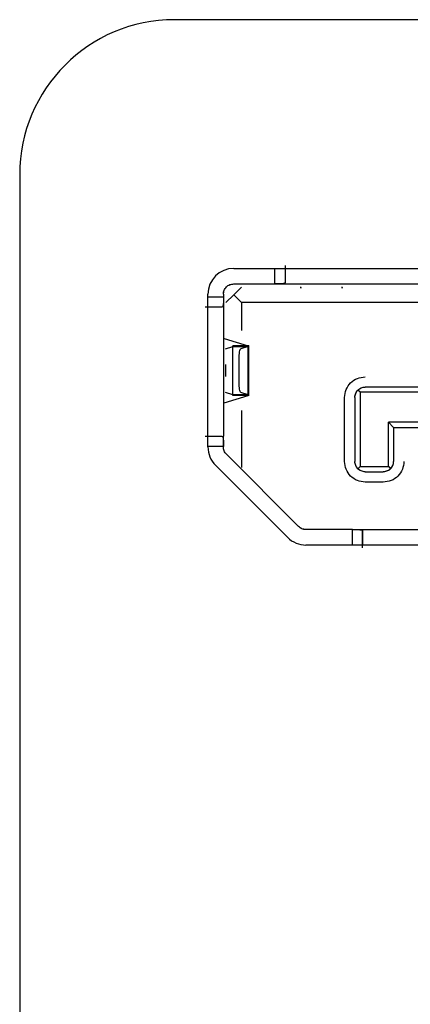
# Model space of a CAD drawing. Units: millimetres. Extents: x 102 to 747, y 87 to 509.
# Drawn here: x 288 to 292, y 483 to 492 of the extents above; entities that cross this region are included whole.
import ezdxf

# ---------------------------------------------------------------- set-up
doc = ezdxf.new("R2010")
doc.units = ezdxf.units.MM

msp = doc.modelspace()

# ---------------------------------------------------------------- linework, layer by layer
at = {"color": 7, "linetype": 'Continuous', "lineweight": 25}
for p, q in [((305.5617, 492.4228), (289.2817, 492.4228)), ((287.7817, 490.9228), (287.7817, 478.9428)), ((289.8567, 490.0128), (297.7067, 490.0128)), ((290.2567, 489.8628), (290.2567, 490.0128)), ((290.2567, 489.8628), (290.2567, 490.0128)), ((290.3567, 490.0396), (290.3567, 489.8774)), ((289.8567, 489.8628), (290.2567, 489.8628)), ((289.8567, 489.8628), (290.2567, 489.8628)), ((289.9317, 489.8328), (289.8567, 489.7578)), ((289.9317, 489.8328), (289.8567, 489.7578)), ((290.2567, 489.8628), (290.3567, 489.8628)), ((290.2567, 489.8628), (290.3567, 489.8628)), ((290.3567, 489.8628), (297.1067, 489.8628)), ((290.3567, 489.8628), (297.1067, 489.8628)), ((290.5067, 489.82), (290.5067, 489.8331)), ((290.5067, 489.82), (290.5067, 489.8331)), ((290.5067, 489.8277), (290.5067, 489.82)), ((290.9067, 489.82), (290.9067, 489.8331)), ((290.9067, 489.82), (290.9067, 489.8331)), ((290.9067, 489.8277), (290.9067, 489.82)), ((289.6067, 488.2828), (289.6067, 489.7628)), ((289.6067, 489.7378), (289.7567, 489.7378)), ((289.6067, 489.7378), (289.7567, 489.7378)), ((289.7567, 489.7628), (289.7567, 489.7378)), ((289.7567, 489.7628), (289.7567, 489.7378)), ((289.7567, 489.7378), (289.7567, 489.6378)), ((289.7567, 489.7378), (289.7567, 489.6378)), ((289.7817, 489.6828), (289.8567, 489.7578)), ((289.7817, 489.6828), (289.8567, 489.7578)), ((289.8567, 489.7578), (289.9317, 489.6828)), ((289.8567, 489.7578), (289.9317, 489.6828)), ((289.7421, 489.6378), (289.5799, 489.6378)), ((289.7567, 489.6378), (289.7567, 488.3878)), ((289.7567, 489.6378), (289.7567, 488.3878)), ((291.7209, 489.6828), (289.9317, 489.6828)), ((289.9317, 489.6828), (289.9317, 489.4098)), ((291.7209, 489.6828), (289.9317, 489.6828)), ((289.9317, 489.6828), (289.9317, 489.4098)), ((289.7628, 489.3345), (289.9961, 489.2641)), ((289.7628, 489.3345), (289.9961, 489.2641)), ((289.778, 489.2347), (289.8484, 489.2559)), ((289.778, 489.2347), (289.8484, 489.2559)), ((289.9961, 489.2641), (289.8484, 489.2641)), ((289.9961, 489.2641), (289.8484, 489.2641)), ((289.8484, 488.7814), (289.8484, 489.2641)), ((289.8484, 488.7814), (289.8484, 489.2641)), ((289.8484, 489.2641), (289.8484, 489.2559)), ((289.8484, 489.2559), (289.9961, 489.2559)), ((289.8484, 489.2559), (289.9961, 489.2559)), ((289.8484, 488.7896), (289.8484, 489.2559)), ((289.8484, 488.7896), (289.8484, 489.2559)), ((289.9961, 489.2559), (289.9257, 489.2347)), ((289.9961, 489.2559), (289.9257, 489.2347)), ((289.9961, 488.7814), (289.9961, 489.2641)), ((289.9961, 489.2559), (289.9961, 489.2641)), ((289.9961, 488.7814), (289.9961, 489.2641)), ((290.0044, 488.7789), (290.0044, 489.2666)), ((289.9093, 488.9107), (289.9093, 489.1348)), ((289.9093, 488.9107), (289.9093, 489.1348)), ((291.0817, 488.8128), (291.061, 488.8335)), ((291.0817, 488.8128), (291.061, 488.8335)), ((296.9317, 488.8628), (291.1317, 488.8628)), ((296.9317, 488.8628), (291.1317, 488.8628)), ((289.7628, 488.711), (289.9961, 488.7814)), ((289.7628, 488.711), (289.9961, 488.7814)), ((289.8484, 488.7896), (289.778, 488.8109)), ((289.8484, 488.7896), (289.778, 488.8109)), ((289.9961, 488.7896), (289.8484, 488.7896)), ((289.8484, 488.7814), (289.8484, 488.7896)), ((289.9961, 488.7896), (289.8484, 488.7896)), ((289.9961, 488.7814), (289.8484, 488.7814)), ((289.9961, 488.7814), (289.8484, 488.7814)), ((289.9961, 488.7896), (289.9257, 488.8109)), ((289.9961, 488.7896), (289.9257, 488.8109)), ((289.9961, 488.7814), (289.9961, 488.7896)), ((290.9317, 488.1428), (290.9317, 488.7628)), ((290.9317, 488.1428), (290.9317, 488.7628)), ((291.0317, 488.7628), (291.0317, 488.1428)), ((291.0317, 488.7628), (291.0317, 488.1428)), ((291.0817, 488.8128), (291.0817, 488.0928)), ((296.9817, 488.8128), (291.0817, 488.8128)), ((291.0817, 488.8128), (291.0817, 488.0928)), ((296.9817, 488.8128), (291.0817, 488.8128)), ((289.9317, 488.6357), (289.9317, 488.0828)), ((289.9317, 488.6357), (289.9317, 488.0828)), ((296.7067, 488.5228), (291.3567, 488.5228)), ((291.3567, 488.0928), (291.3567, 488.5228)), ((291.3567, 488.0928), (291.3567, 488.5228)), ((291.3567, 488.5228), (291.4067, 488.4728)), ((296.7067, 488.5228), (291.3567, 488.5228)), ((291.3567, 488.5228), (291.4067, 488.4728)), ((291.4067, 488.4728), (291.4067, 488.1428)), ((291.4067, 488.4728), (296.6567, 488.4728)), ((291.4067, 488.4728), (296.6567, 488.4728)), ((291.4067, 488.4728), (291.4067, 488.1428)), ((289.5799, 488.3878), (289.7421, 488.3878)), ((289.7567, 488.2878), (289.7567, 488.3878)), ((289.7567, 488.2878), (289.7567, 488.3878)), ((289.7567, 488.2878), (289.6067, 488.2878)), ((289.7567, 488.2878), (289.6067, 488.2878)), ((289.7567, 488.2828), (289.7567, 488.2878)), ((289.7567, 488.2828), (289.7567, 488.2878)), ((289.786, 488.2121), (290.486, 487.5121)), ((289.786, 488.2121), (290.486, 487.5121)), ((290.3799, 487.406), (289.6799, 488.106)), ((291.061, 488.0721), (291.0817, 488.0928)), ((291.061, 488.0721), (291.0817, 488.0928)), ((291.0817, 488.0928), (291.3567, 488.0928)), ((291.0817, 488.0928), (291.3567, 488.0928)), ((291.3567, 488.0928), (291.3774, 488.0721)), ((291.3567, 488.0928), (291.3774, 488.0721)), ((291.1317, 488.0428), (291.3067, 488.0428)), ((291.1317, 488.0428), (291.3067, 488.0428)), ((291.3067, 487.9428), (291.1317, 487.9428)), ((291.3067, 487.9428), (291.1317, 487.9428)), ((291.0067, 487.4828), (290.5567, 487.4828)), ((291.0067, 487.4828), (290.5567, 487.4828)), ((291.0067, 487.4828), (291.1067, 487.4828)), ((291.0067, 487.3328), (291.0067, 487.4828)), ((291.0067, 487.3328), (291.0067, 487.4828)), ((291.0067, 487.4828), (291.1067, 487.4828)), ((291.1067, 487.4828), (293.5317, 487.4828)), ((291.1067, 487.4828), (293.5317, 487.4828)), ((291.1067, 487.306), (291.1067, 487.4682)), ((297.7067, 487.3328), (290.5567, 487.3328))]:
    msp.add_line(p, q, dxfattribs=at)
for centre, radius in [((289.2817, 490.9228), 1.5), ((289.8567, 489.7628), 0.25)]:
    msp.add_arc(centre, radius, 90, 180, dxfattribs=at)
for points, knots in [([(290.3567, 490.0128), (290.3567, 490.001), (290.3567, 489.9624), (290.3567, 489.9121), (290.3567, 489.889), (290.3567, 489.8774)], [0, 0, 0, 0, 0.1792, 0.589296, 1, 1, 1, 1]), ([(290.3567, 490.0128), (290.3567, 490.001), (290.3567, 489.9623), (290.3567, 489.9125), (290.3567, 489.8891), (290.3567, 489.8774)], [0, 0, 0, 0, 0.179032, 0.589516, 1, 1, 1, 1]), ([(289.7567, 489.7628), (289.758, 489.7759), (289.7607, 489.8023), (289.7845, 489.8349), (289.8171, 489.8588), (289.8435, 489.8614), (289.8567, 489.8628)], [0, 0, 0, 0, 0.249493, 0.49992, 0.749495, 1, 1, 1, 1]), ([(290.3567, 489.8774), (290.3553, 489.8741), (290.3532, 489.8692), (290.3406, 489.8656), (290.3251, 489.8635), (290.3042, 489.8628), (290.2792, 489.8626), (290.2645, 489.8627), (290.2567, 489.8628)], [0, 0, 0, 0, 0.251837, 0.3762564, 0.4997543, 0.719978, 0.8526126, 1, 1, 1, 1]), ([(290.3567, 489.8774), (290.3554, 489.874), (290.3535, 489.8689), (290.3407, 489.8655), (290.3243, 489.8634), (290.2965, 489.8627), (290.2701, 489.8628), (290.2567, 489.8628)], [0, 0, 0, 0, 0.2526143, 0.3748886, 0.5006461, 0.7475297, 1, 1, 1, 1]), ([(289.7567, 489.7378), (289.7567, 489.73), (289.7569, 489.7153), (289.7566, 489.6903), (289.756, 489.6693), (289.7539, 489.6539), (289.7502, 489.6413), (289.7454, 489.6392), (289.7421, 489.6378)], [0, 0, 0, 0, 0.147099, 0.27964, 0.500258, 0.623819, 0.748257, 1, 1, 1, 1]), ([(289.7567, 489.7378), (289.7567, 489.7244), (289.7567, 489.6979), (289.7561, 489.6702), (289.7539, 489.6537), (289.7505, 489.641), (289.7455, 489.6391), (289.7421, 489.6378)], [0, 0, 0, 0, 0.252453, 0.499353, 0.625095, 0.74736, 1, 1, 1, 1]), ([(289.7421, 489.6378), (289.7309, 489.6378), (289.7085, 489.6378), (289.6588, 489.6378), (289.6198, 489.6378), (289.6067, 489.6378)], [0, 0, 0, 0, 0.3996825, 0.798759, 1, 1, 1, 1]), ([(289.7421, 489.6378), (289.7308, 489.6378), (289.7082, 489.6378), (289.6588, 489.6378), (289.6198, 489.6378), (289.6067, 489.6378)], [0, 0, 0, 0, 0.3994684, 0.7989367, 1, 1, 1, 1]), ([(289.9093, 489.1348), (289.9095, 489.1475), (289.9099, 489.173), (289.9138, 489.205), (289.9191, 489.2289), (289.9235, 489.2328), (289.9257, 489.2347)], [0, 0, 0, 0, 0.24948, 0.499924, 0.749483, 1, 1, 1, 1]), ([(289.9961, 489.2559), (290.0003, 489.2573), (290.0086, 489.26), (290.0003, 489.2628), (289.9961, 489.2641)], [0, 0, 0, 0, 0.5, 1, 1, 1, 1]), ([(289.7817, 488.9662), (289.7817, 488.9671), (289.7817, 488.9795), (289.7817, 489.0044), (289.7817, 489.0389), (289.7817, 489.0622), (289.7817, 489.0741), (289.7817, 489.0799), (289.7817, 489.0828)], [0, 0, 0, 0, 0.039172, 0.561005, 0.821967, 0.916929, 0.959161, 1, 1, 1, 1]), ([(289.9257, 488.8109), (289.9235, 488.8128), (289.9191, 488.8167), (289.9138, 488.8405), (289.9099, 488.8725), (289.9095, 488.898), (289.9093, 488.9107)], [0, 0, 0, 0, 0.24948, 0.499924, 0.749483, 1, 1, 1, 1]), ([(291.0317, 488.7628), (291.0321, 488.77), (291.0328, 488.7843), (291.0395, 488.8038), (291.0488, 488.8207), (291.0569, 488.8292), (291.061, 488.8335)], [0, 0, 0, 0, 0.252441, 0.499424, 0.749857, 1, 1, 1, 1]), ([(291.0317, 488.7628), (291.0321, 488.7693), (291.0328, 488.7826), (291.0389, 488.8016), (291.0483, 488.8194), (291.0566, 488.8287), (291.061, 488.8335)], [0, 0, 0, 0, 0.229566, 0.468323, 0.723222, 1, 1, 1, 1]), ([(291.061, 488.8335), (291.0653, 488.8376), (291.0738, 488.8457), (291.0908, 488.855), (291.1103, 488.8616), (291.1245, 488.8624), (291.1317, 488.8628)], [0, 0, 0, 0, 0.253259, 0.500739, 0.749896, 1, 1, 1, 1]), ([(291.061, 488.8335), (291.0658, 488.8378), (291.0751, 488.8462), (291.0928, 488.8556), (291.1118, 488.8616), (291.1252, 488.8624), (291.1317, 488.8628)], [0, 0, 0, 0, 0.276773, 0.5316732, 0.7704336, 1, 1, 1, 1]), ([(289.9961, 488.7814), (290.0003, 488.7828), (290.0086, 488.7855), (290.0003, 488.7883), (289.9961, 488.7896)], [0, 0, 0, 0, 0.5, 1, 1, 1, 1]), ([(289.6067, 488.3878), (289.6198, 488.3878), (289.6588, 488.3878), (289.7085, 488.3878), (289.7309, 488.3878), (289.7421, 488.3878)], [0, 0, 0, 0, 0.201241, 0.6003175, 1, 1, 1, 1]), ([(289.6067, 488.3878), (289.6198, 488.3878), (289.6588, 488.3878), (289.7082, 488.3878), (289.7308, 488.3878), (289.7421, 488.3878)], [0, 0, 0, 0, 0.201063, 0.600532, 1, 1, 1, 1]), ([(289.7421, 488.3878), (289.7455, 488.3865), (289.7505, 488.3846), (289.7539, 488.3718), (289.7561, 488.3554), (289.7567, 488.3276), (289.7567, 488.3012), (289.7567, 488.2878)], [0, 0, 0, 0, 0.252614, 0.374889, 0.500646, 0.74753, 1, 1, 1, 1]), ([(289.7421, 488.3878), (289.7454, 488.3864), (289.7502, 488.3843), (289.7539, 488.3717), (289.756, 488.3562), (289.7566, 488.3353), (289.7569, 488.3103), (289.7567, 488.2956), (289.7567, 488.2878)], [0, 0, 0, 0, 0.251837, 0.376256, 0.499754, 0.719978, 0.852613, 1, 1, 1, 1]), ([(289.6067, 488.2828), (289.6067, 488.2497), (289.613, 488.2178), (289.6257, 488.1871), (289.6383, 488.1566), (289.6564, 488.1295), (289.6799, 488.106)], [0, 0, 0, 0, 0.5, 0.5, 0.5, 1, 1, 1, 1]), ([(291.061, 488.0721), (291.0569, 488.0764), (291.0487, 488.0849), (291.0394, 488.1019), (291.0329, 488.1214), (291.0321, 488.1356), (291.0317, 488.1428)], [0, 0, 0, 0, 0.253259, 0.500739, 0.749896, 1, 1, 1, 1]), ([(291.061, 488.0721), (291.0566, 488.0769), (291.0483, 488.0862), (291.0389, 488.1039), (291.0328, 488.1229), (291.0321, 488.1363), (291.0317, 488.1428)], [0, 0, 0, 0, 0.276773, 0.5316732, 0.7704336, 1, 1, 1, 1]), ([(291.1317, 488.0428), (291.1245, 488.0432), (291.1102, 488.0439), (291.0907, 488.0506), (291.0738, 488.0599), (291.0652, 488.068), (291.061, 488.0721)], [0, 0, 0, 0, 0.252441, 0.499424, 0.749857, 1, 1, 1, 1]), ([(291.1317, 488.0428), (291.1252, 488.0432), (291.1118, 488.0439), (291.0928, 488.05), (291.0751, 488.0594), (291.0658, 488.0677), (291.061, 488.0721)], [0, 0, 0, 0, 0.229566, 0.468323, 0.723222, 1, 1, 1, 1]), ([(291.3774, 488.0721), (291.3726, 488.0677), (291.3633, 488.0594), (291.3455, 488.05), (291.3265, 488.0439), (291.3132, 488.0432), (291.3067, 488.0428)], [0, 0, 0, 0, 0.276773, 0.531673, 0.770434, 1, 1, 1, 1]), ([(291.3774, 488.0721), (291.3731, 488.068), (291.3646, 488.0598), (291.3476, 488.0505), (291.3281, 488.044), (291.3138, 488.0432), (291.3067, 488.0428)], [0, 0, 0, 0, 0.253259, 0.500739, 0.749896, 1, 1, 1, 1]), ([(291.3774, 488.0721), (291.3814, 488.0763), (291.3896, 488.0849), (291.3989, 488.1018), (291.4056, 488.1213), (291.4063, 488.1356), (291.4067, 488.1428)], [0, 0, 0, 0, 0.250143, 0.500576, 0.747559, 1, 1, 1, 1]), ([(291.3774, 488.0721), (291.3817, 488.0769), (291.3901, 488.0862), (291.3995, 488.1039), (291.4055, 488.1229), (291.4063, 488.1363), (291.4067, 488.1428)], [0, 0, 0, 0, 0.276778, 0.531677, 0.770434, 1, 1, 1, 1]), ([(290.3799, 487.406), (290.4033, 487.3826), (290.4303, 487.3646), (290.461, 487.3518), (290.4915, 487.3391), (290.5234, 487.3328), (290.5567, 487.3328)], [0, 0, 0, 0, 0.5, 0.5, 0.5, 1, 1, 1, 1]), ([(291.0067, 487.4828), (291.0144, 487.4828), (291.0292, 487.483), (291.0542, 487.4827), (291.0751, 487.4821), (291.0906, 487.48), (291.1032, 487.4763), (291.1053, 487.4715), (291.1067, 487.4682)], [0, 0, 0, 0, 0.147099, 0.27964, 0.500258, 0.623819, 0.748257, 1, 1, 1, 1]), ([(291.0067, 487.4828), (291.0201, 487.4828), (291.0465, 487.4828), (291.0743, 487.4822), (291.0908, 487.48), (291.1035, 487.4766), (291.1054, 487.4716), (291.1067, 487.4682)], [0, 0, 0, 0, 0.252453, 0.499353, 0.625095, 0.74736, 1, 1, 1, 1]), ([(291.1067, 487.4682), (291.1067, 487.4566), (291.1067, 487.4334), (291.1067, 487.3832), (291.1067, 487.3445), (291.1067, 487.3328)], [0, 0, 0, 0, 0.41006, 0.820729, 1, 1, 1, 1]), ([(291.1067, 487.4682), (291.1067, 487.4565), (291.1067, 487.4331), (291.1067, 487.3833), (291.1067, 487.3445), (291.1067, 487.3328)], [0, 0, 0, 0, 0.410484, 0.820968, 1, 1, 1, 1])]:
    msp.add_open_spline(points, degree=3, knots=knots, dxfattribs=at)
for points in [[(289.7567, 489.7628), (289.7582, 489.7759), (289.7612, 489.8021), (289.7843, 489.8351), (289.8174, 489.8583), (289.8436, 489.8613), (289.8567, 489.8628)], [(289.7567, 489.3386), (289.7569, 489.338), (289.7575, 489.3366), (289.761, 489.3352), (289.7628, 489.3345)], [(289.9093, 489.1348), (289.9095, 489.1475), (289.91, 489.1728), (289.9138, 489.2052), (289.9192, 489.2285), (289.9235, 489.2326), (289.9257, 489.2347)], [(290.9317, 488.7628), (290.9347, 488.789), (290.9407, 488.8414), (290.987, 488.9075), (291.0531, 488.9538), (291.1055, 488.9598), (291.1317, 488.9628)], [(290.9317, 488.7628), (290.9347, 488.789), (290.9407, 488.8414), (290.987, 488.9075), (291.0531, 488.9538), (291.1055, 488.9598), (291.1317, 488.9628)], [(289.9257, 488.8109), (289.9235, 488.8129), (289.9192, 488.8171), (289.9138, 488.8404), (289.91, 488.8727), (289.9095, 488.8981), (289.9093, 488.9107)], [(289.7628, 488.711), (289.761, 488.7103), (289.7575, 488.709), (289.7569, 488.7076), (289.7567, 488.7069)], [(289.786, 488.2121), (289.7816, 488.217), (289.7729, 488.2267), (289.7638, 488.2443), (289.7578, 488.2631), (289.7571, 488.2762), (289.7567, 488.2828)], [(289.786, 488.2121), (289.7774, 488.2223), (289.7603, 488.2429), (289.7579, 488.2695), (289.7567, 488.2828)], [(291.1317, 487.9428), (291.1055, 487.9458), (291.0531, 487.9518), (290.987, 487.9981), (290.9407, 488.0642), (290.9347, 488.1166), (290.9317, 488.1428)], [(291.1317, 487.9428), (291.1055, 487.9458), (291.0531, 487.9518), (290.987, 487.9981), (290.9407, 488.0642), (290.9347, 488.1166), (290.9317, 488.1428)], [(291.5067, 488.1428), (291.5037, 488.1166), (291.4977, 488.0642), (291.4514, 487.9981), (291.3853, 487.9518), (291.3329, 487.9458), (291.3067, 487.9428)], [(291.5067, 488.1428), (291.5037, 488.1166), (291.4977, 488.0642), (291.4514, 487.9981), (291.3853, 487.9518), (291.3329, 487.9458), (291.3067, 487.9428)], [(290.5567, 487.4828), (290.5434, 487.484), (290.5168, 487.4864), (290.4962, 487.5035), (290.486, 487.5121)], [(290.5567, 487.4828), (290.5501, 487.4832), (290.537, 487.4839), (290.5182, 487.4899), (290.5006, 487.499), (290.4909, 487.5077), (290.486, 487.5121)]]:
    msp.add_open_spline(points, degree=3, dxfattribs=at)

doc.saveas('drawing.dxf')
